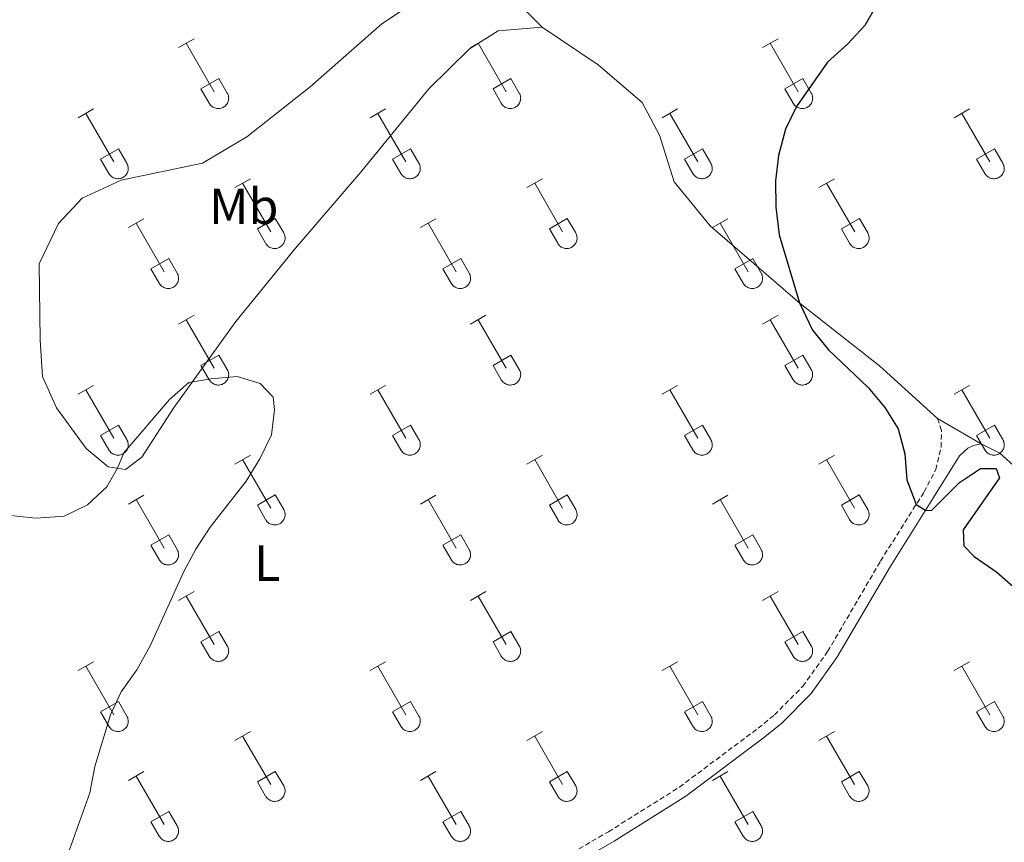
# Model space of a CAD drawing. Units: metres. Extents: x 621719 to 626225, y 4643496 to 4646543.
# Drawn here: x 624879 to 625074, y 4644763 to 4644925 of the extents above; entities that cross this region are included whole.
import ezdxf
from ezdxf.enums import TextEntityAlignment as Align

# ---------------------------------------------------------------- set-up
doc = ezdxf.new("R2010")
doc.units = ezdxf.units.M
doc.header["$MEASUREMENT"] = 0
doc.linetypes.add('TRAZOSX2', pattern=[1.5, 1, -0.5])
for name, color, linetype, lineweight in [('Level 21', 19, 'Continuous', 0), ('Level 36', 19, 'Continuous', 40), ('Level 37', 92, 'Continuous', 0), ('Level 4', 36, 'Continuous', 30), ('Level 5', 36, 'Continuous', 0)]:
    doc.layers.add(name, color=color, linetype=linetype, lineweight=lineweight)
doc.styles.add('Arial', font='ARIAL.TTF', dxfattribs={"height": 0.2})

msp = doc.modelspace()

# ---------------------------------------------------------------- linework, layer by layer
at = {"layer": 'Level 21', "color": 19, "linetype": 'TRAZOSX2', "lineweight": 0}
msp.add_polyline3d([(624923.74, 4644691.09, 280.51), (624931.82, 4644699.81, 280.22), (624941.31, 4644710.74, 279.85), (624950.63, 4644722.49, 279.66), (624963.27, 4644739.58, 279.14), (624970.27, 4644747.75, 278.98), (624973.57, 4644750.94, 278.88), (624977.46, 4644754.08, 278.59), (624980.46, 4644756.06, 278.36), (624995.39, 4644764.71, 277.74), (625009.42, 4644773.52, 277.43), (625024.94, 4644785.14, 276.8), (625028.14, 4644787.76, 276.65), (625033.76, 4644793.42, 276.46), (625038.65, 4644800.26, 276.35), (625049.1, 4644818.13, 275.66), (625057.68, 4644831.76, 274.86), (625060, 4644836.17, 274.82), (625061.05, 4644840.62, 274.86), (625061.12, 4644843.9, 274.71), (625060.34, 4644846.27, 274.68)], dxfattribs=at)
at = {"layer": 'Level 21', "color": 19, "linetype": 'Continuous', "lineweight": 0}
msp.add_polyline3d([(624981.6, 4644754.2, 278.36), (624996.52, 4644762.84, 277.74), (625010.65, 4644771.72, 277.43), (625026.28, 4644783.42, 276.8), (625029.61, 4644786.15, 276.65), (625035.43, 4644792.01, 276.46), (625040.48, 4644799.08, 276.35), (625050.97, 4644817, 275.66), (625059.56, 4644830.67, 274.86), (625064.7, 4644838.89, 274.71), (625066.35, 4644840.4, 274.64), (625067.46, 4644840.94, 274.6), (625068.94, 4644841.26, 274.45)], dxfattribs=at)
at = {"layer": 'Level 36', "color": 32, "linetype": 'Continuous', "lineweight": 0}
for points in [[(624910.56, 4644919.44), (624913.61, 4644921.19)], [(624968.19, 4644919.44), (624971.23, 4644921.19)], [(625025.81, 4644919.44), (625028.86, 4644921.19)], [(624912.09, 4644920.31), (624917.61, 4644910.74)], [(624969.71, 4644920.31), (624975.24, 4644910.74)], [(625027.34, 4644920.31), (625032.86, 4644910.74)], [(624914.99, 4644911.3), (624918.53, 4644913.34)], [(624918.53, 4644913.34), (624920.18, 4644910.49)], [(624972.62, 4644911.3), (624976.16, 4644913.34)], [(624976.16, 4644913.34), (624977.81, 4644910.49)], [(625030.24, 4644911.3), (625033.78, 4644913.34)], [(625033.78, 4644913.34), (625035.43, 4644910.49)], [(624914.99, 4644911.3), (624916.63, 4644908.47)], [(624972.62, 4644911.3), (624974.25, 4644908.47)], [(625030.24, 4644911.3), (625031.88, 4644908.47)], [(624916.63, 4644908.46), (624916.74, 4644908.29), (624916.87, 4644908.12), (624917.01, 4644907.97), (624917.17, 4644907.84), (624917.34, 4644907.72), (624917.52, 4644907.62), (624917.72, 4644907.54), (624917.92, 4644907.48), (624918.12, 4644907.44), (624918.33, 4644907.42), (624918.53, 4644907.42), (624918.74, 4644907.44), (624918.94, 4644907.49), (624919.14, 4644907.55), (624919.33, 4644907.63), (624919.51, 4644907.74), (624919.68, 4644907.86), (624919.84, 4644907.99), (624919.98, 4644908.15), (624920.11, 4644908.31), (624920.21, 4644908.49), (624920.3, 4644908.68), (624920.37, 4644908.87), (624920.42, 4644909.08), (624920.45, 4644909.28), (624920.46, 4644909.49), (624920.44, 4644909.7), (624920.41, 4644909.9), (624920.36, 4644910.1), (624920.28, 4644910.3), (624920.18, 4644910.48)], [(624974.26, 4644908.46), (624974.36, 4644908.29), (624974.49, 4644908.12), (624974.64, 4644907.97), (624974.8, 4644907.84), (624974.97, 4644907.72), (624975.15, 4644907.62), (624975.34, 4644907.54), (624975.54, 4644907.48), (624975.74, 4644907.44), (624975.95, 4644907.42), (624976.16, 4644907.42), (624976.36, 4644907.44), (624976.57, 4644907.49), (624976.77, 4644907.55), (624976.96, 4644907.63), (624977.14, 4644907.74), (624977.31, 4644907.86), (624977.46, 4644907.99), (624977.6, 4644908.15), (624977.73, 4644908.31), (624977.84, 4644908.49), (624977.93, 4644908.68), (624978, 4644908.87), (624978.05, 4644909.08), (624978.07, 4644909.28), (624978.08, 4644909.49), (624978.07, 4644909.7), (624978.03, 4644909.9), (624977.98, 4644910.1), (624977.9, 4644910.3), (624977.81, 4644910.48)], [(625031.88, 4644908.46), (625031.99, 4644908.29), (625032.12, 4644908.12), (625032.26, 4644907.97), (625032.42, 4644907.84), (625032.59, 4644907.72), (625032.77, 4644907.62), (625032.96, 4644907.54), (625033.16, 4644907.48), (625033.37, 4644907.44), (625033.57, 4644907.42), (625033.78, 4644907.42), (625033.99, 4644907.44), (625034.19, 4644907.49), (625034.39, 4644907.55), (625034.58, 4644907.63), (625034.76, 4644907.74), (625034.93, 4644907.86), (625035.09, 4644907.99), (625035.23, 4644908.15), (625035.35, 4644908.31), (625035.46, 4644908.49), (625035.55, 4644908.68), (625035.62, 4644908.87), (625035.67, 4644909.08), (625035.7, 4644909.28), (625035.71, 4644909.49), (625035.69, 4644909.7), (625035.66, 4644909.9), (625035.6, 4644910.1), (625035.53, 4644910.3), (625035.43, 4644910.48)], [(624890.74, 4644905.59), (624893.78, 4644907.35)], [(624948.36, 4644905.59), (624951.4, 4644907.35)], [(625005.99, 4644905.59), (625009.03, 4644907.35)], [(625063.61, 4644905.59), (625066.65, 4644907.35)], [(624892.26, 4644906.47), (624897.78, 4644896.9)], [(624949.88, 4644906.47), (624955.41, 4644896.9)], [(625007.51, 4644906.47), (625013.03, 4644896.9)], [(625065.13, 4644906.47), (625070.66, 4644896.9)], [(624895.17, 4644897.45), (624898.7, 4644899.49)], [(624898.7, 4644899.49), (624900.36, 4644896.64)], [(624952.79, 4644897.45), (624956.33, 4644899.49)], [(624956.33, 4644899.49), (624957.98, 4644896.64)], [(625010.42, 4644897.45), (625013.95, 4644899.49)], [(625013.95, 4644899.49), (625015.6, 4644896.64)], [(625068.04, 4644897.45), (625071.58, 4644899.49)], [(625071.58, 4644899.49), (625073.23, 4644896.64)], [(624895.17, 4644897.45), (624896.8, 4644894.62)], [(624896.8, 4644894.62), (624896.91, 4644894.44), (624897.04, 4644894.28), (624897.19, 4644894.13), (624897.34, 4644894), (624897.52, 4644893.88), (624897.7, 4644893.78), (624897.89, 4644893.7), (624898.09, 4644893.64), (624898.29, 4644893.59), (624898.5, 4644893.58), (624898.71, 4644893.58), (624898.91, 4644893.6), (624899.12, 4644893.64), (624899.32, 4644893.71), (624899.5, 4644893.79), (624899.69, 4644893.89), (624899.86, 4644894.01), (624900.01, 4644894.15), (624900.15, 4644894.3), (624900.28, 4644894.47), (624900.39, 4644894.65), (624900.48, 4644894.83), (624900.54, 4644895.03), (624900.6, 4644895.23), (624900.62, 4644895.44), (624900.63, 4644895.65), (624900.62, 4644895.85), (624900.58, 4644896.06), (624900.53, 4644896.26), (624900.45, 4644896.45), (624900.36, 4644896.64)], [(624952.79, 4644897.45), (624954.42, 4644894.62)], [(624954.43, 4644894.62), (624954.54, 4644894.44), (624954.67, 4644894.28), (624954.81, 4644894.13), (624954.97, 4644894), (624955.14, 4644893.88), (624955.32, 4644893.78), (624955.51, 4644893.7), (624955.71, 4644893.64), (624955.92, 4644893.59), (624956.12, 4644893.58), (624956.33, 4644893.58), (624956.54, 4644893.6), (624956.74, 4644893.64), (624956.94, 4644893.71), (624957.13, 4644893.79), (624957.31, 4644893.89), (624957.48, 4644894.01), (624957.64, 4644894.15), (624957.78, 4644894.3), (624957.9, 4644894.47), (624958.01, 4644894.65), (624958.1, 4644894.83), (624958.17, 4644895.03), (624958.22, 4644895.23), (624958.25, 4644895.44), (624958.26, 4644895.65), (624958.24, 4644895.85), (624958.21, 4644896.06), (624958.15, 4644896.26), (624958.08, 4644896.45), (624957.98, 4644896.64)], [(625010.42, 4644897.45), (625012.05, 4644894.62)], [(625012.05, 4644894.62), (625012.16, 4644894.44), (625012.29, 4644894.28), (625012.43, 4644894.13), (625012.59, 4644894), (625012.76, 4644893.88), (625012.94, 4644893.78), (625013.14, 4644893.7), (625013.34, 4644893.64), (625013.54, 4644893.59), (625013.75, 4644893.58), (625013.95, 4644893.58), (625014.16, 4644893.6), (625014.36, 4644893.64), (625014.56, 4644893.71), (625014.75, 4644893.79), (625014.93, 4644893.89), (625015.1, 4644894.01), (625015.26, 4644894.15), (625015.4, 4644894.3), (625015.53, 4644894.47), (625015.63, 4644894.65), (625015.72, 4644894.83), (625015.79, 4644895.03), (625015.84, 4644895.23), (625015.87, 4644895.44), (625015.88, 4644895.65), (625015.86, 4644895.85), (625015.83, 4644896.06), (625015.78, 4644896.26), (625015.7, 4644896.45), (625015.6, 4644896.64)], [(625068.04, 4644897.45), (625069.67, 4644894.62)], [(625069.68, 4644894.62), (625069.78, 4644894.44), (625069.91, 4644894.28), (625070.06, 4644894.13), (625070.22, 4644894), (625070.39, 4644893.88), (625070.57, 4644893.78), (625070.76, 4644893.7), (625070.96, 4644893.64), (625071.16, 4644893.59), (625071.37, 4644893.58), (625071.58, 4644893.58), (625071.78, 4644893.6), (625071.99, 4644893.64), (625072.19, 4644893.71), (625072.38, 4644893.79), (625072.56, 4644893.89), (625072.73, 4644894.01), (625072.88, 4644894.15), (625073.02, 4644894.3), (625073.15, 4644894.47), (625073.26, 4644894.65), (625073.35, 4644894.83), (625073.42, 4644895.03), (625073.47, 4644895.23), (625073.49, 4644895.44), (625073.5, 4644895.65), (625073.49, 4644895.85), (625073.45, 4644896.06), (625073.4, 4644896.26), (625073.32, 4644896.45), (625073.23, 4644896.64)], [(624921.69, 4644891.82), (624924.73, 4644893.57)], [(624979.31, 4644891.82), (624982.36, 4644893.57)], [(625036.94, 4644891.82), (625039.98, 4644893.57)], [(624923.21, 4644892.69), (624928.74, 4644883.12)], [(624980.84, 4644892.69), (624986.36, 4644883.12)], [(625038.46, 4644892.69), (625043.99, 4644883.12)], [(624900.67, 4644883.92), (624903.71, 4644885.68)], [(624902.19, 4644884.8), (624907.72, 4644875.22)], [(624926.12, 4644883.68), (624929.66, 4644885.72)], [(624929.66, 4644885.72), (624931.31, 4644882.87)], [(624958.29, 4644883.92), (624961.33, 4644885.68)], [(624959.81, 4644884.8), (624965.34, 4644875.22)], [(624983.74, 4644883.68), (624987.28, 4644885.72)], [(624987.28, 4644885.72), (624988.93, 4644882.87)], [(625015.92, 4644883.92), (625018.96, 4644885.68)], [(625017.44, 4644884.8), (625022.96, 4644875.22)], [(625041.37, 4644883.68), (625044.91, 4644885.72)], [(625044.91, 4644885.72), (625046.56, 4644882.87)], [(624926.12, 4644883.68), (624927.75, 4644880.85)], [(624927.76, 4644880.85), (624927.87, 4644880.67), (624927.99, 4644880.51), (624928.14, 4644880.36), (624928.3, 4644880.22), (624928.47, 4644880.1), (624928.65, 4644880), (624928.84, 4644879.92), (624929.04, 4644879.86), (624929.24, 4644879.82), (624929.45, 4644879.8), (624929.66, 4644879.8), (624929.87, 4644879.83), (624930.07, 4644879.87), (624930.27, 4644879.93), (624930.46, 4644880.02), (624930.64, 4644880.12), (624930.81, 4644880.24), (624930.96, 4644880.38), (624931.11, 4644880.53), (624931.23, 4644880.7), (624931.34, 4644880.87), (624931.43, 4644881.06), (624931.5, 4644881.26), (624931.55, 4644881.46), (624931.58, 4644881.67), (624931.58, 4644881.87), (624931.57, 4644882.08), (624931.54, 4644882.29), (624931.48, 4644882.49), (624931.4, 4644882.68), (624931.31, 4644882.86)], [(624983.74, 4644883.68), (624985.38, 4644880.85)], [(624985.38, 4644880.85), (624985.49, 4644880.67), (624985.62, 4644880.51), (624985.76, 4644880.36), (624985.92, 4644880.22), (624986.09, 4644880.1), (624986.27, 4644880), (624986.46, 4644879.92), (624986.66, 4644879.86), (624986.87, 4644879.82), (624987.08, 4644879.8), (624987.28, 4644879.8), (624987.49, 4644879.83), (624987.69, 4644879.87), (624987.89, 4644879.93), (624988.08, 4644880.02), (624988.26, 4644880.12), (624988.43, 4644880.24), (624988.59, 4644880.38), (624988.73, 4644880.53), (624988.86, 4644880.7), (624988.96, 4644880.87), (624989.05, 4644881.06), (624989.12, 4644881.26), (624989.17, 4644881.46), (624989.2, 4644881.67), (624989.21, 4644881.87), (624989.19, 4644882.08), (624989.16, 4644882.29), (624989.1, 4644882.49), (624989.03, 4644882.68), (624988.93, 4644882.86)], [(625041.37, 4644883.68), (625043, 4644880.85)], [(625043, 4644880.85), (625043.11, 4644880.67), (625043.24, 4644880.51), (625043.38, 4644880.36), (625043.54, 4644880.22), (625043.72, 4644880.1), (625043.9, 4644880), (625044.09, 4644879.92), (625044.29, 4644879.86), (625044.49, 4644879.82), (625044.7, 4644879.8), (625044.91, 4644879.8), (625045.11, 4644879.83), (625045.32, 4644879.87), (625045.51, 4644879.93), (625045.7, 4644880.02), (625045.88, 4644880.12), (625046.06, 4644880.24), (625046.21, 4644880.38), (625046.35, 4644880.53), (625046.48, 4644880.7), (625046.59, 4644880.87), (625046.68, 4644881.06), (625046.74, 4644881.26), (625046.79, 4644881.46), (625046.82, 4644881.67), (625046.83, 4644881.87), (625046.82, 4644882.08), (625046.78, 4644882.29), (625046.73, 4644882.49), (625046.65, 4644882.68), (625046.56, 4644882.87)], [(624905.1, 4644875.78), (624908.64, 4644877.82)], [(624908.64, 4644877.82), (624910.28, 4644874.97)], [(624962.72, 4644875.78), (624966.26, 4644877.82)], [(624966.26, 4644877.82), (624967.91, 4644874.97)], [(625020.35, 4644875.78), (625023.89, 4644877.82)], [(625023.89, 4644877.82), (625025.53, 4644874.97)], [(624905.1, 4644875.78), (624906.73, 4644872.95)], [(624906.74, 4644872.95), (624906.84, 4644872.78), (624906.97, 4644872.61), (624907.12, 4644872.46), (624907.28, 4644872.33), (624907.45, 4644872.21), (624907.63, 4644872.11), (624907.82, 4644872.03), (624908.02, 4644871.97), (624908.22, 4644871.92), (624908.43, 4644871.9), (624908.64, 4644871.91), (624908.84, 4644871.93), (624909.05, 4644871.97), (624909.25, 4644872.04), (624909.44, 4644872.12), (624909.62, 4644872.22), (624909.79, 4644872.34), (624909.94, 4644872.48), (624910.08, 4644872.63), (624910.21, 4644872.8), (624910.32, 4644872.98), (624910.41, 4644873.16), (624910.48, 4644873.36), (624910.53, 4644873.56), (624910.56, 4644873.77), (624910.56, 4644873.98), (624910.55, 4644874.18), (624910.51, 4644874.39), (624910.46, 4644874.59), (624910.38, 4644874.78), (624910.29, 4644874.97)], [(624962.72, 4644875.78), (624964.35, 4644872.95)], [(624964.36, 4644872.95), (624964.47, 4644872.78), (624964.6, 4644872.61), (624964.74, 4644872.46), (624964.9, 4644872.33), (624965.07, 4644872.21), (624965.25, 4644872.11), (624965.44, 4644872.03), (624965.64, 4644871.97), (624965.85, 4644871.92), (624966.05, 4644871.91), (624966.26, 4644871.91), (624966.47, 4644871.93), (624966.67, 4644871.97), (624966.87, 4644872.04), (624967.06, 4644872.12), (624967.24, 4644872.22), (624967.41, 4644872.34), (624967.57, 4644872.48), (624967.71, 4644872.63), (624967.83, 4644872.8), (624967.94, 4644872.98), (624968.03, 4644873.16), (624968.1, 4644873.36), (624968.15, 4644873.56), (624968.18, 4644873.77), (624968.19, 4644873.98), (624968.17, 4644874.18), (624968.14, 4644874.39), (624968.08, 4644874.59), (624968.01, 4644874.78), (624967.91, 4644874.97)], [(625020.35, 4644875.78), (625021.98, 4644872.95)], [(625021.98, 4644872.95), (625022.09, 4644872.78), (625022.22, 4644872.61), (625022.36, 4644872.46), (625022.52, 4644872.33), (625022.69, 4644872.21), (625022.88, 4644872.11), (625023.07, 4644872.03), (625023.27, 4644871.97), (625023.47, 4644871.92), (625023.68, 4644871.91), (625023.88, 4644871.91), (625024.09, 4644871.93), (625024.3, 4644871.97), (625024.49, 4644872.04), (625024.68, 4644872.12), (625024.86, 4644872.22), (625025.03, 4644872.34), (625025.19, 4644872.48), (625025.33, 4644872.63), (625025.46, 4644872.8), (625025.56, 4644872.98), (625025.65, 4644873.16), (625025.72, 4644873.36), (625025.77, 4644873.56), (625025.8, 4644873.77), (625025.81, 4644873.98), (625025.8, 4644874.18), (625025.76, 4644874.39), (625025.71, 4644874.59), (625025.63, 4644874.78), (625025.54, 4644874.97)], [(624910.56, 4644864.89), (624913.61, 4644866.64)], [(624968.19, 4644864.89), (624971.23, 4644866.64)], [(625025.81, 4644864.89), (625028.86, 4644866.64)], [(624912.09, 4644865.76), (624917.61, 4644856.19)], [(624969.71, 4644865.76), (624975.24, 4644856.19)], [(625027.34, 4644865.76), (625032.86, 4644856.19)], [(624914.99, 4644856.75), (624918.53, 4644858.79)], [(624918.53, 4644858.79), (624920.18, 4644855.94)], [(624972.62, 4644856.75), (624976.16, 4644858.79)], [(624976.16, 4644858.79), (624977.81, 4644855.94)], [(625030.24, 4644856.75), (625033.78, 4644858.79)], [(625033.78, 4644858.79), (625035.43, 4644855.94)], [(624914.99, 4644856.75), (624916.63, 4644853.92)], [(624972.62, 4644856.75), (624974.25, 4644853.92)], [(625030.24, 4644856.75), (625031.88, 4644853.92)], [(624916.63, 4644853.92), (624916.74, 4644853.74), (624916.87, 4644853.58), (624917.01, 4644853.43), (624917.17, 4644853.29), (624917.34, 4644853.17), (624917.52, 4644853.07), (624917.72, 4644852.99), (624917.92, 4644852.93), (624918.12, 4644852.89), (624918.33, 4644852.87), (624918.53, 4644852.87), (624918.74, 4644852.9), (624918.94, 4644852.94), (624919.14, 4644853), (624919.33, 4644853.09), (624919.51, 4644853.19), (624919.68, 4644853.31), (624919.84, 4644853.45), (624919.98, 4644853.6), (624920.11, 4644853.76), (624920.21, 4644853.94), (624920.3, 4644854.13), (624920.37, 4644854.33), (624920.42, 4644854.53), (624920.45, 4644854.74), (624920.46, 4644854.94), (624920.44, 4644855.15), (624920.41, 4644855.36), (624920.36, 4644855.56), (624920.28, 4644855.75), (624920.18, 4644855.93)], [(624974.26, 4644853.92), (624974.36, 4644853.74), (624974.49, 4644853.58), (624974.64, 4644853.43), (624974.8, 4644853.29), (624974.97, 4644853.17), (624975.15, 4644853.07), (624975.34, 4644852.99), (624975.54, 4644852.93), (624975.74, 4644852.89), (624975.95, 4644852.87), (624976.16, 4644852.87), (624976.36, 4644852.9), (624976.57, 4644852.94), (624976.76, 4644853), (624976.96, 4644853.09), (624977.14, 4644853.19), (624977.31, 4644853.31), (624977.46, 4644853.45), (624977.6, 4644853.6), (624977.73, 4644853.76), (624977.84, 4644853.94), (624977.93, 4644854.13), (624978, 4644854.33), (624978.05, 4644854.53), (624978.07, 4644854.74), (624978.08, 4644854.94), (624978.07, 4644855.15), (624978.03, 4644855.36), (624977.98, 4644855.56), (624977.9, 4644855.75), (624977.81, 4644855.93)], [(625031.88, 4644853.92), (625031.99, 4644853.74), (625032.12, 4644853.58), (625032.26, 4644853.43), (625032.42, 4644853.29), (625032.59, 4644853.17), (625032.77, 4644853.07), (625032.96, 4644852.99), (625033.16, 4644852.93), (625033.37, 4644852.89), (625033.57, 4644852.87), (625033.78, 4644852.87), (625033.99, 4644852.9), (625034.19, 4644852.94), (625034.39, 4644853), (625034.58, 4644853.09), (625034.76, 4644853.19), (625034.93, 4644853.31), (625035.09, 4644853.45), (625035.23, 4644853.6), (625035.35, 4644853.76), (625035.46, 4644853.94), (625035.55, 4644854.13), (625035.62, 4644854.33), (625035.67, 4644854.53), (625035.7, 4644854.74), (625035.7, 4644854.94), (625035.69, 4644855.15), (625035.66, 4644855.36), (625035.6, 4644855.56), (625035.53, 4644855.75), (625035.43, 4644855.93)], [(624890.74, 4644851.04), (624893.78, 4644852.8)], [(624948.36, 4644851.04), (624951.4, 4644852.8)], [(625005.99, 4644851.04), (625009.03, 4644852.8)], [(625063.61, 4644851.04), (625066.65, 4644852.8)], [(624892.26, 4644851.92), (624897.78, 4644842.35)], [(624949.88, 4644851.92), (624955.41, 4644842.35)], [(625007.51, 4644851.92), (625013.03, 4644842.35)], [(625065.13, 4644851.92), (625070.66, 4644842.35)], [(624895.17, 4644842.9), (624898.7, 4644844.94)], [(624898.7, 4644844.94), (624900.36, 4644842.09)], [(624952.79, 4644842.9), (624956.33, 4644844.94)], [(624956.33, 4644844.94), (624957.98, 4644842.09)], [(625010.42, 4644842.9), (625013.95, 4644844.94)], [(625013.95, 4644844.94), (625015.6, 4644842.09)], [(625068.04, 4644842.9), (625071.58, 4644844.94)], [(625071.58, 4644844.94), (625073.23, 4644842.09)], [(624895.17, 4644842.9), (624896.8, 4644840.07)], [(624896.8, 4644840.07), (624896.91, 4644839.9), (624897.04, 4644839.73), (624897.19, 4644839.58), (624897.34, 4644839.45), (624897.52, 4644839.33), (624897.7, 4644839.23), (624897.89, 4644839.15), (624898.09, 4644839.09), (624898.29, 4644839.05), (624898.5, 4644839.03), (624898.71, 4644839.03), (624898.91, 4644839.05), (624899.12, 4644839.1), (624899.32, 4644839.16), (624899.5, 4644839.24), (624899.69, 4644839.34), (624899.86, 4644839.47), (624900.01, 4644839.6), (624900.15, 4644839.76), (624900.28, 4644839.92), (624900.39, 4644840.1), (624900.48, 4644840.29), (624900.54, 4644840.48), (624900.6, 4644840.68), (624900.62, 4644840.89), (624900.63, 4644841.1), (624900.62, 4644841.31), (624900.58, 4644841.51), (624900.53, 4644841.71), (624900.45, 4644841.9), (624900.36, 4644842.09)], [(624952.79, 4644842.9), (624954.42, 4644840.07)], [(624954.43, 4644840.07), (624954.54, 4644839.9), (624954.67, 4644839.73), (624954.81, 4644839.58), (624954.97, 4644839.45), (624955.14, 4644839.33), (624955.32, 4644839.23), (624955.51, 4644839.15), (624955.71, 4644839.09), (624955.92, 4644839.05), (624956.12, 4644839.03), (624956.33, 4644839.03), (624956.54, 4644839.05), (624956.74, 4644839.1), (624956.94, 4644839.16), (624957.13, 4644839.24), (624957.31, 4644839.35), (624957.48, 4644839.47), (624957.64, 4644839.6), (624957.78, 4644839.76), (624957.9, 4644839.92), (624958.01, 4644840.1), (624958.1, 4644840.29), (624958.17, 4644840.48), (624958.22, 4644840.68), (624958.25, 4644840.89), (624958.26, 4644841.1), (624958.24, 4644841.31), (624958.21, 4644841.51), (624958.15, 4644841.71), (624958.08, 4644841.9), (624957.98, 4644842.09)], [(625010.42, 4644842.9), (625012.05, 4644840.07)], [(625012.05, 4644840.07), (625012.16, 4644839.9), (625012.29, 4644839.73), (625012.43, 4644839.58), (625012.59, 4644839.45), (625012.76, 4644839.33), (625012.94, 4644839.23), (625013.14, 4644839.15), (625013.34, 4644839.09), (625013.54, 4644839.05), (625013.75, 4644839.03), (625013.95, 4644839.03), (625014.16, 4644839.05), (625014.36, 4644839.1), (625014.56, 4644839.16), (625014.75, 4644839.24), (625014.93, 4644839.35), (625015.1, 4644839.47), (625015.26, 4644839.6), (625015.4, 4644839.76), (625015.53, 4644839.92), (625015.63, 4644840.1), (625015.72, 4644840.29), (625015.79, 4644840.48), (625015.84, 4644840.68), (625015.87, 4644840.89), (625015.88, 4644841.1), (625015.86, 4644841.31), (625015.83, 4644841.51), (625015.78, 4644841.71), (625015.7, 4644841.9), (625015.6, 4644842.09)], [(625068.04, 4644842.9), (625069.67, 4644840.07)], [(625069.68, 4644840.07), (625069.78, 4644839.9), (625069.91, 4644839.73), (625070.06, 4644839.58), (625070.22, 4644839.45), (625070.39, 4644839.33), (625070.57, 4644839.23), (625070.76, 4644839.15), (625070.96, 4644839.09), (625071.16, 4644839.05), (625071.37, 4644839.03), (625071.58, 4644839.03), (625071.78, 4644839.05), (625071.99, 4644839.1), (625072.19, 4644839.16), (625072.38, 4644839.24), (625072.56, 4644839.35), (625072.73, 4644839.47), (625072.88, 4644839.6), (625073.02, 4644839.76), (625073.15, 4644839.92), (625073.26, 4644840.1), (625073.35, 4644840.29), (625073.42, 4644840.48), (625073.47, 4644840.68), (625073.49, 4644840.89), (625073.5, 4644841.1), (625073.49, 4644841.31), (625073.45, 4644841.51), (625073.4, 4644841.71), (625073.32, 4644841.9), (625073.23, 4644842.09)], [(624921.69, 4644837.27), (624924.73, 4644839.03)], [(624923.21, 4644838.15), (624928.74, 4644828.58)], [(624979.31, 4644837.27), (624982.36, 4644839.03)], [(624980.84, 4644838.15), (624986.36, 4644828.58)], [(625036.94, 4644837.27), (625039.98, 4644839.03)], [(625038.46, 4644838.15), (625043.98, 4644828.58)], [(624900.67, 4644829.37), (624903.71, 4644831.13)], [(624902.19, 4644830.25), (624907.72, 4644820.68)], [(624926.12, 4644829.13), (624929.66, 4644831.17)], [(624929.66, 4644831.17), (624931.31, 4644828.32)], [(624958.29, 4644829.37), (624961.33, 4644831.13)], [(624959.81, 4644830.25), (624965.34, 4644820.68)], [(624983.74, 4644829.13), (624987.28, 4644831.17)], [(624987.28, 4644831.17), (624988.93, 4644828.32)], [(625015.92, 4644829.37), (625018.96, 4644831.13)], [(625017.44, 4644830.25), (625022.96, 4644820.68)], [(625041.36, 4644829.13), (625044.9, 4644831.17)], [(625044.9, 4644831.17), (625046.56, 4644828.32)], [(624926.12, 4644829.13), (624927.75, 4644826.3)], [(624927.76, 4644826.3), (624927.87, 4644826.12), (624927.99, 4644825.96), (624928.14, 4644825.81), (624928.3, 4644825.68), (624928.47, 4644825.56), (624928.65, 4644825.46), (624928.84, 4644825.38), (624929.04, 4644825.32), (624929.24, 4644825.28), (624929.45, 4644825.26), (624929.66, 4644825.26), (624929.87, 4644825.28), (624930.07, 4644825.32), (624930.27, 4644825.39), (624930.46, 4644825.47), (624930.64, 4644825.57), (624930.81, 4644825.69), (624930.96, 4644825.83), (624931.1, 4644825.98), (624931.23, 4644826.15), (624931.34, 4644826.33), (624931.43, 4644826.52), (624931.5, 4644826.71), (624931.55, 4644826.91), (624931.58, 4644827.12), (624931.58, 4644827.33), (624931.57, 4644827.53), (624931.54, 4644827.74), (624931.48, 4644827.94), (624931.4, 4644828.13), (624931.31, 4644828.32)], [(624983.74, 4644829.13), (624985.38, 4644826.3)], [(624985.38, 4644826.3), (624985.49, 4644826.12), (624985.62, 4644825.96), (624985.76, 4644825.81), (624985.92, 4644825.68), (624986.09, 4644825.56), (624986.27, 4644825.46), (624986.46, 4644825.38), (624986.66, 4644825.32), (624986.87, 4644825.28), (624987.08, 4644825.26), (624987.28, 4644825.26), (624987.49, 4644825.28), (624987.69, 4644825.32), (624987.89, 4644825.39), (624988.08, 4644825.47), (624988.26, 4644825.57), (624988.43, 4644825.69), (624988.59, 4644825.83), (624988.73, 4644825.98), (624988.85, 4644826.15), (624988.96, 4644826.33), (624989.05, 4644826.52), (624989.12, 4644826.71), (624989.17, 4644826.91), (624989.2, 4644827.12), (624989.21, 4644827.33), (624989.19, 4644827.53), (624989.16, 4644827.74), (624989.1, 4644827.94), (624989.03, 4644828.13), (624988.93, 4644828.32)], [(625041.36, 4644829.13), (625043, 4644826.3)], [(625043, 4644826.3), (625043.11, 4644826.12), (625043.24, 4644825.96), (625043.38, 4644825.81), (625043.54, 4644825.68), (625043.72, 4644825.56), (625043.9, 4644825.46), (625044.09, 4644825.38), (625044.29, 4644825.32), (625044.49, 4644825.28), (625044.7, 4644825.26), (625044.91, 4644825.26), (625045.11, 4644825.28), (625045.32, 4644825.32), (625045.51, 4644825.39), (625045.7, 4644825.47), (625045.88, 4644825.57), (625046.06, 4644825.69), (625046.21, 4644825.83), (625046.35, 4644825.98), (625046.48, 4644826.15), (625046.59, 4644826.33), (625046.68, 4644826.52), (625046.74, 4644826.71), (625046.79, 4644826.91), (625046.82, 4644827.12), (625046.83, 4644827.33), (625046.82, 4644827.53), (625046.78, 4644827.74), (625046.73, 4644827.94), (625046.65, 4644828.13), (625046.56, 4644828.32)], [(624905.1, 4644821.24), (624908.64, 4644823.28)], [(624908.64, 4644823.28), (624910.28, 4644820.42)], [(624962.72, 4644821.24), (624966.26, 4644823.28)], [(624966.26, 4644823.28), (624967.91, 4644820.42)], [(625020.35, 4644821.24), (625023.89, 4644823.28)], [(625023.89, 4644823.28), (625025.53, 4644820.42)], [(624905.1, 4644821.24), (624906.73, 4644818.41)], [(624906.74, 4644818.4), (624906.84, 4644818.23), (624906.97, 4644818.06), (624907.12, 4644817.91), (624907.28, 4644817.78), (624907.45, 4644817.66), (624907.63, 4644817.56), (624907.82, 4644817.48), (624908.02, 4644817.42), (624908.22, 4644817.38), (624908.43, 4644817.36), (624908.64, 4644817.36), (624908.84, 4644817.38), (624909.05, 4644817.43), (624909.25, 4644817.49), (624909.44, 4644817.57), (624909.62, 4644817.68), (624909.79, 4644817.8), (624909.94, 4644817.93), (624910.08, 4644818.09), (624910.21, 4644818.25), (624910.32, 4644818.43), (624910.41, 4644818.62), (624910.48, 4644818.81), (624910.53, 4644819.02), (624910.55, 4644819.22), (624910.56, 4644819.43), (624910.55, 4644819.64), (624910.51, 4644819.84), (624910.46, 4644820.04), (624910.38, 4644820.24), (624910.29, 4644820.42)], [(624962.72, 4644821.24), (624964.35, 4644818.41)], [(624964.36, 4644818.4), (624964.47, 4644818.23), (624964.6, 4644818.06), (624964.74, 4644817.91), (624964.9, 4644817.78), (624965.07, 4644817.66), (624965.25, 4644817.56), (624965.44, 4644817.48), (624965.64, 4644817.42), (624965.85, 4644817.38), (624966.05, 4644817.36), (624966.26, 4644817.36), (624966.47, 4644817.38), (624966.67, 4644817.43), (624966.87, 4644817.49), (624967.06, 4644817.57), (624967.24, 4644817.68), (624967.41, 4644817.8), (624967.57, 4644817.93), (624967.71, 4644818.09), (624967.83, 4644818.25), (624967.94, 4644818.43), (624968.03, 4644818.62), (624968.1, 4644818.81), (624968.15, 4644819.02), (624968.18, 4644819.22), (624968.19, 4644819.43), (624968.17, 4644819.64), (624968.14, 4644819.84), (624968.08, 4644820.04), (624968.01, 4644820.24), (624967.91, 4644820.42)], [(625020.35, 4644821.24), (625021.98, 4644818.41)], [(625021.98, 4644818.4), (625022.09, 4644818.23), (625022.22, 4644818.06), (625022.36, 4644817.91), (625022.52, 4644817.78), (625022.69, 4644817.66), (625022.88, 4644817.56), (625023.07, 4644817.48), (625023.27, 4644817.42), (625023.47, 4644817.38), (625023.68, 4644817.36), (625023.88, 4644817.36), (625024.09, 4644817.38), (625024.3, 4644817.43), (625024.49, 4644817.49), (625024.68, 4644817.57), (625024.86, 4644817.68), (625025.03, 4644817.8), (625025.19, 4644817.93), (625025.33, 4644818.09), (625025.46, 4644818.25), (625025.56, 4644818.43), (625025.65, 4644818.62), (625025.72, 4644818.81), (625025.77, 4644819.02), (625025.8, 4644819.22), (625025.81, 4644819.43), (625025.8, 4644819.64), (625025.76, 4644819.84), (625025.71, 4644820.04), (625025.63, 4644820.24), (625025.54, 4644820.42)], [(624910.56, 4644810.34), (624913.61, 4644812.1)], [(624968.19, 4644810.34), (624971.23, 4644812.1)], [(625025.81, 4644810.34), (625028.86, 4644812.1)], [(624912.09, 4644811.22), (624917.61, 4644801.65)], [(624969.71, 4644811.22), (624975.24, 4644801.65)], [(625027.34, 4644811.22), (625032.86, 4644801.65)], [(624914.99, 4644802.2), (624918.53, 4644804.24)], [(624918.53, 4644804.24), (624920.18, 4644801.39)], [(624972.62, 4644802.2), (624976.16, 4644804.24)], [(624976.16, 4644804.24), (624977.81, 4644801.39)], [(625030.24, 4644802.2), (625033.78, 4644804.24)], [(625033.78, 4644804.24), (625035.43, 4644801.39)], [(624914.99, 4644802.2), (624916.63, 4644799.37)], [(624916.63, 4644799.37), (624916.74, 4644799.19), (624916.87, 4644799.03), (624917.01, 4644798.88), (624917.17, 4644798.74), (624917.34, 4644798.63), (624917.52, 4644798.53), (624917.72, 4644798.45), (624917.92, 4644798.38), (624918.12, 4644798.34), (624918.33, 4644798.32), (624918.53, 4644798.33), (624918.74, 4644798.35), (624918.94, 4644798.39), (624919.14, 4644798.46), (624919.33, 4644798.54), (624919.51, 4644798.64), (624919.68, 4644798.76), (624919.84, 4644798.9), (624919.98, 4644799.05), (624920.11, 4644799.22), (624920.21, 4644799.4), (624920.3, 4644799.58), (624920.37, 4644799.78), (624920.42, 4644799.98), (624920.45, 4644800.19), (624920.46, 4644800.4), (624920.44, 4644800.6), (624920.41, 4644800.81), (624920.36, 4644801.01), (624920.28, 4644801.2), (624920.18, 4644801.39)], [(624972.62, 4644802.2), (624974.25, 4644799.37)], [(624974.25, 4644799.37), (624974.36, 4644799.19), (624974.49, 4644799.03), (624974.64, 4644798.88), (624974.8, 4644798.74), (624974.97, 4644798.63), (624975.15, 4644798.53), (624975.34, 4644798.45), (624975.54, 4644798.38), (624975.74, 4644798.34), (624975.95, 4644798.32), (624976.16, 4644798.33), (624976.36, 4644798.35), (624976.57, 4644798.39), (624976.76, 4644798.46), (624976.96, 4644798.54), (624977.14, 4644798.64), (624977.31, 4644798.76), (624977.46, 4644798.9), (624977.6, 4644799.05), (624977.73, 4644799.22), (624977.84, 4644799.4), (624977.93, 4644799.58), (624978, 4644799.78), (624978.04, 4644799.98), (624978.07, 4644800.19), (624978.08, 4644800.4), (624978.07, 4644800.6), (624978.03, 4644800.81), (624977.98, 4644801.01), (624977.9, 4644801.2), (624977.81, 4644801.39)], [(625030.24, 4644802.2), (625031.88, 4644799.37)], [(625031.88, 4644799.37), (625031.99, 4644799.19), (625032.12, 4644799.03), (625032.26, 4644798.88), (625032.42, 4644798.74), (625032.59, 4644798.63), (625032.77, 4644798.53), (625032.96, 4644798.45), (625033.16, 4644798.38), (625033.37, 4644798.34), (625033.57, 4644798.32), (625033.78, 4644798.33), (625033.99, 4644798.35), (625034.19, 4644798.39), (625034.39, 4644798.46), (625034.58, 4644798.54), (625034.76, 4644798.64), (625034.93, 4644798.76), (625035.09, 4644798.9), (625035.23, 4644799.05), (625035.35, 4644799.22), (625035.46, 4644799.4), (625035.55, 4644799.58), (625035.62, 4644799.78), (625035.67, 4644799.98), (625035.7, 4644800.19), (625035.7, 4644800.4), (625035.69, 4644800.6), (625035.66, 4644800.81), (625035.6, 4644801.01), (625035.53, 4644801.2), (625035.43, 4644801.39)], [(624890.74, 4644796.5), (624893.78, 4644798.25)], [(624892.26, 4644797.37), (624897.78, 4644787.8)], [(624948.36, 4644796.5), (624951.4, 4644798.25)], [(624949.88, 4644797.37), (624955.41, 4644787.8)], [(625005.99, 4644796.5), (625009.03, 4644798.25)], [(625007.51, 4644797.37), (625013.03, 4644787.8)], [(625063.61, 4644796.5), (625066.65, 4644798.25)], [(625065.13, 4644797.37), (625070.66, 4644787.8)], [(624895.17, 4644788.36), (624898.7, 4644790.4)], [(624898.7, 4644790.4), (624900.36, 4644787.55)], [(624952.79, 4644788.36), (624956.33, 4644790.4)], [(624956.33, 4644790.4), (624957.98, 4644787.55)], [(625010.42, 4644788.36), (625013.95, 4644790.4)], [(625013.95, 4644790.4), (625015.6, 4644787.55)], [(625068.04, 4644788.36), (625071.58, 4644790.4)], [(625071.58, 4644790.4), (625073.23, 4644787.55)], [(624895.17, 4644788.36), (624896.8, 4644785.53)], [(624896.8, 4644785.53), (624896.91, 4644785.35), (624897.04, 4644785.19), (624897.19, 4644785.04), (624897.34, 4644784.9), (624897.52, 4644784.78), (624897.7, 4644784.68), (624897.89, 4644784.6), (624898.09, 4644784.54), (624898.29, 4644784.5), (624898.5, 4644784.48), (624898.71, 4644784.48), (624898.91, 4644784.5), (624899.12, 4644784.55), (624899.31, 4644784.61), (624899.5, 4644784.7), (624899.69, 4644784.8), (624899.86, 4644784.92), (624900.01, 4644785.06), (624900.15, 4644785.21), (624900.28, 4644785.37), (624900.39, 4644785.55), (624900.48, 4644785.74), (624900.54, 4644785.94), (624900.6, 4644786.14), (624900.62, 4644786.34), (624900.63, 4644786.55), (624900.62, 4644786.76), (624900.58, 4644786.96), (624900.53, 4644787.16), (624900.45, 4644787.36), (624900.36, 4644787.54)], [(624952.79, 4644788.36), (624954.42, 4644785.53)], [(624954.43, 4644785.53), (624954.54, 4644785.35), (624954.66, 4644785.19), (624954.81, 4644785.04), (624954.97, 4644784.9), (624955.14, 4644784.78), (624955.32, 4644784.68), (624955.51, 4644784.6), (624955.71, 4644784.54), (624955.92, 4644784.5), (624956.12, 4644784.48), (624956.33, 4644784.48), (624956.54, 4644784.5), (624956.74, 4644784.55), (624956.94, 4644784.61), (624957.13, 4644784.7), (624957.31, 4644784.8), (624957.48, 4644784.92), (624957.64, 4644785.06), (624957.78, 4644785.21), (624957.9, 4644785.37), (624958.01, 4644785.55), (624958.1, 4644785.74), (624958.17, 4644785.94), (624958.22, 4644786.14), (624958.25, 4644786.34), (624958.25, 4644786.55), (624958.24, 4644786.76), (624958.21, 4644786.96), (624958.15, 4644787.16), (624958.08, 4644787.36), (624957.98, 4644787.54)], [(625010.42, 4644788.36), (625012.05, 4644785.53)], [(625012.05, 4644785.53), (625012.16, 4644785.35), (625012.29, 4644785.19), (625012.43, 4644785.04), (625012.59, 4644784.9), (625012.76, 4644784.78), (625012.94, 4644784.68), (625013.14, 4644784.6), (625013.34, 4644784.54), (625013.54, 4644784.5), (625013.75, 4644784.48), (625013.95, 4644784.48), (625014.16, 4644784.5), (625014.36, 4644784.55), (625014.56, 4644784.61), (625014.75, 4644784.7), (625014.93, 4644784.8), (625015.1, 4644784.92), (625015.26, 4644785.06), (625015.4, 4644785.21), (625015.53, 4644785.37), (625015.63, 4644785.55), (625015.72, 4644785.74), (625015.79, 4644785.94), (625015.84, 4644786.14), (625015.87, 4644786.34), (625015.88, 4644786.55), (625015.86, 4644786.76), (625015.83, 4644786.96), (625015.78, 4644787.16), (625015.7, 4644787.36), (625015.6, 4644787.54)], [(625068.04, 4644788.36), (625069.67, 4644785.53)], [(625069.68, 4644785.53), (625069.78, 4644785.35), (625069.91, 4644785.19), (625070.06, 4644785.04), (625070.22, 4644784.9), (625070.39, 4644784.78), (625070.57, 4644784.68), (625070.76, 4644784.6), (625070.96, 4644784.54), (625071.16, 4644784.5), (625071.37, 4644784.48), (625071.58, 4644784.48), (625071.78, 4644784.5), (625071.99, 4644784.55), (625072.18, 4644784.61), (625072.38, 4644784.7), (625072.56, 4644784.8), (625072.73, 4644784.92), (625072.88, 4644785.06), (625073.02, 4644785.21), (625073.15, 4644785.37), (625073.26, 4644785.55), (625073.35, 4644785.74), (625073.42, 4644785.94), (625073.47, 4644786.14), (625073.49, 4644786.34), (625073.5, 4644786.55), (625073.49, 4644786.76), (625073.45, 4644786.96), (625073.4, 4644787.16), (625073.32, 4644787.36), (625073.23, 4644787.54)], [(624921.69, 4644782.72), (624924.73, 4644784.48)], [(624923.21, 4644783.6), (624928.74, 4644774.03)], [(624979.31, 4644782.72), (624982.36, 4644784.48)], [(624980.84, 4644783.6), (624986.36, 4644774.03)], [(625036.94, 4644782.72), (625039.98, 4644784.48)], [(625038.46, 4644783.6), (625043.98, 4644774.03)], [(624900.67, 4644774.82), (624903.71, 4644776.58)], [(624902.19, 4644775.7), (624907.72, 4644766.13)], [(624926.12, 4644774.58), (624929.66, 4644776.62)], [(624929.66, 4644776.62), (624931.31, 4644773.77)], [(624958.29, 4644774.82), (624961.33, 4644776.58)], [(624959.81, 4644775.7), (624965.34, 4644766.13)], [(624983.74, 4644774.58), (624987.28, 4644776.62)], [(624987.28, 4644776.62), (624988.93, 4644773.77)], [(625015.92, 4644774.82), (625018.96, 4644776.58)], [(625017.44, 4644775.7), (625022.96, 4644766.13)], [(625041.36, 4644774.58), (625044.9, 4644776.62)], [(625044.9, 4644776.62), (625046.56, 4644773.77)], [(624926.12, 4644774.58), (624927.75, 4644771.75)], [(624927.76, 4644771.75), (624927.87, 4644771.58), (624927.99, 4644771.41), (624928.14, 4644771.26), (624928.3, 4644771.13), (624928.47, 4644771.01), (624928.65, 4644770.91), (624928.84, 4644770.83), (624929.04, 4644770.77), (624929.24, 4644770.73), (624929.45, 4644770.71), (624929.66, 4644770.71), (624929.87, 4644770.73), (624930.07, 4644770.78), (624930.27, 4644770.84), (624930.46, 4644770.92), (624930.64, 4644771.03), (624930.81, 4644771.15), (624930.96, 4644771.28), (624931.1, 4644771.44), (624931.23, 4644771.6), (624931.34, 4644771.78), (624931.43, 4644771.97), (624931.5, 4644772.16), (624931.55, 4644772.37), (624931.58, 4644772.57), (624931.58, 4644772.78), (624931.57, 4644772.99), (624931.54, 4644773.19), (624931.48, 4644773.39), (624931.4, 4644773.59), (624931.31, 4644773.77)], [(624983.74, 4644774.58), (624985.38, 4644771.75)], [(624985.38, 4644771.75), (624985.49, 4644771.58), (624985.62, 4644771.41), (624985.76, 4644771.26), (624985.92, 4644771.13), (624986.09, 4644771.01), (624986.27, 4644770.91), (624986.46, 4644770.83), (624986.66, 4644770.77), (624986.87, 4644770.73), (624987.08, 4644770.71), (624987.28, 4644770.71), (624987.49, 4644770.73), (624987.69, 4644770.78), (624987.89, 4644770.84), (624988.08, 4644770.92), (624988.26, 4644771.03), (624988.43, 4644771.15), (624988.59, 4644771.28), (624988.73, 4644771.44), (624988.85, 4644771.6), (624988.96, 4644771.78), (624989.05, 4644771.97), (624989.12, 4644772.16), (624989.17, 4644772.37), (624989.2, 4644772.57), (624989.21, 4644772.78), (624989.19, 4644772.99), (624989.16, 4644773.19), (624989.1, 4644773.39), (624989.03, 4644773.59), (624988.93, 4644773.77)], [(625041.36, 4644774.58), (625043, 4644771.75)], [(625043, 4644771.75), (625043.11, 4644771.58), (625043.24, 4644771.41), (625043.38, 4644771.26), (625043.54, 4644771.13), (625043.72, 4644771.01), (625043.9, 4644770.91), (625044.09, 4644770.83), (625044.29, 4644770.77), (625044.49, 4644770.73), (625044.7, 4644770.71), (625044.91, 4644770.71), (625045.11, 4644770.73), (625045.32, 4644770.78), (625045.51, 4644770.84), (625045.7, 4644770.92), (625045.88, 4644771.03), (625046.06, 4644771.15), (625046.21, 4644771.28), (625046.35, 4644771.44), (625046.48, 4644771.6), (625046.59, 4644771.78), (625046.68, 4644771.97), (625046.74, 4644772.16), (625046.79, 4644772.37), (625046.82, 4644772.57), (625046.83, 4644772.78), (625046.82, 4644772.99), (625046.78, 4644773.19), (625046.73, 4644773.39), (625046.65, 4644773.59), (625046.56, 4644773.77)], [(624905.1, 4644766.69), (624908.64, 4644768.73)], [(624908.64, 4644768.73), (624910.28, 4644765.87)], [(624962.72, 4644766.69), (624966.26, 4644768.73)], [(624966.26, 4644768.73), (624967.91, 4644765.87)], [(625020.35, 4644766.69), (625023.89, 4644768.73)], [(625023.89, 4644768.73), (625025.53, 4644765.87)], [(624905.1, 4644766.69), (624906.73, 4644763.86)], [(624906.74, 4644763.86), (624906.84, 4644763.68), (624906.97, 4644763.52), (624907.12, 4644763.37), (624907.28, 4644763.23), (624907.45, 4644763.11), (624907.63, 4644763.01), (624907.82, 4644762.93), (624908.02, 4644762.87), (624908.22, 4644762.83), (624908.43, 4644762.81), (624908.64, 4644762.81), (624908.84, 4644762.84), (624909.05, 4644762.88), (624909.24, 4644762.94), (624909.44, 4644763.03), (624909.62, 4644763.13), (624909.79, 4644763.25), (624909.94, 4644763.39), (624910.08, 4644763.54), (624910.21, 4644763.7), (624910.32, 4644763.88), (624910.41, 4644764.07), (624910.48, 4644764.27), (624910.53, 4644764.47), (624910.55, 4644764.68), (624910.56, 4644764.88), (624910.55, 4644765.09), (624910.51, 4644765.3), (624910.46, 4644765.5), (624910.38, 4644765.69), (624910.29, 4644765.87)], [(624962.72, 4644766.69), (624964.35, 4644763.86)], [(624964.36, 4644763.86), (624964.47, 4644763.68), (624964.6, 4644763.52), (624964.74, 4644763.37), (624964.9, 4644763.23), (624965.07, 4644763.11), (624965.25, 4644763.01), (624965.44, 4644762.93), (624965.64, 4644762.87), (624965.85, 4644762.83), (624966.05, 4644762.81), (624966.26, 4644762.81), (624966.47, 4644762.84), (624966.67, 4644762.88), (624966.87, 4644762.94), (624967.06, 4644763.03), (624967.24, 4644763.13), (624967.41, 4644763.25), (624967.57, 4644763.39), (624967.71, 4644763.54), (624967.83, 4644763.7), (624967.94, 4644763.88), (624968.03, 4644764.07), (624968.1, 4644764.27), (624968.15, 4644764.47), (624968.18, 4644764.68), (624968.18, 4644764.88), (624968.17, 4644765.09), (624968.14, 4644765.3), (624968.08, 4644765.5), (624968.01, 4644765.69), (624967.91, 4644765.87)], [(625020.35, 4644766.69), (625021.98, 4644763.86)], [(625021.98, 4644763.86), (625022.09, 4644763.68), (625022.22, 4644763.52), (625022.36, 4644763.37), (625022.52, 4644763.23), (625022.69, 4644763.11), (625022.88, 4644763.01), (625023.07, 4644762.93), (625023.27, 4644762.87), (625023.47, 4644762.83), (625023.68, 4644762.81), (625023.88, 4644762.81), (625024.09, 4644762.84), (625024.3, 4644762.88), (625024.49, 4644762.94), (625024.68, 4644763.03), (625024.86, 4644763.13), (625025.03, 4644763.25), (625025.19, 4644763.39), (625025.33, 4644763.54), (625025.46, 4644763.7), (625025.56, 4644763.88), (625025.65, 4644764.07), (625025.72, 4644764.27), (625025.77, 4644764.47), (625025.8, 4644764.68), (625025.81, 4644764.88), (625025.8, 4644765.09), (625025.76, 4644765.3), (625025.71, 4644765.5), (625025.63, 4644765.69), (625025.54, 4644765.87)]]:
    msp.add_lwpolyline(points, dxfattribs=at)
at = {"layer": 'Level 36', "color": 92, "linetype": 'Continuous', "lineweight": 0}
for points in [[(624967.53, 4644938.21, 277.77), (624971.06, 4644934.85, 277.94), (624982.34, 4644923.47, 278.49)], [(624964.62, 4644933.44, 278.1), (624950.68, 4644924.13, 278.55), (624936.56, 4644911.69, 278.44), (624924.01, 4644901.87, 278.22), (624915.26, 4644896.65, 278.22), (624899.23, 4644893.26, 278.14), (624891.57, 4644889.73, 278.07), (624886.84, 4644884.72, 278.1), (624883.04, 4644876.81, 278.48), (624883.25, 4644861.7, 279.41), (624883.73, 4644854.53, 279.48), (624886.49, 4644848.35, 279.56), (624892.3, 4644840.32, 279.85), (624896.67, 4644836.69, 279.96), (624900.1, 4644836.22, 280.04), (624903.3, 4644838.61, 280.08), (624909.71, 4644848.49, 280.04), (624921.84, 4644865.4, 279.93), (624933.62, 4644879.9, 279.7), (624946.44, 4644894.78, 279.22), (624959.98, 4644911.34, 278.96), (624967.98, 4644919.23, 278.77), (624973.66, 4644922.74, 278.7), (624982.34, 4644923.47, 278.49)], [(624982.34, 4644923.47, 278.49), (624993.35, 4644916.03, 278.46), (625002.05, 4644908.59, 277.94), (625005.49, 4644902.16, 277.71), (625008.38, 4644892.98, 276.6), (625015.46, 4644884.29, 276.07), (625033.24, 4644868.94, 275), (625048.86, 4644856.62, 274.7), (625060.34, 4644846.27, 274.68)], [(625060.34, 4644846.27, 274.68), (625068.94, 4644841.26, 274.45)], [(625068.94, 4644841.26, 274.45), (625072.65, 4644839.41, 274.45), (625079.32, 4644833.36, 274.71), (625106.28, 4644805.82, 274.78), (625126.56, 4644787.87, 274.93), (625130.46, 4644787.74, 274.86), (625137.71, 4644788.58, 274.82), (625145.26, 4644788.99, 274.82), (625150.92, 4644791.82, 274.71), (625157.3, 4644795.74, 274.04), (625163.72, 4644799.52, 273), (625172.74, 4644804.44, 272.81), (625180.86, 4644806.57, 272.55), (625191.2, 4644806.49, 272.74), (625200.15, 4644805.35, 272.74), (625208.92, 4644801.52, 272.85), (625217.02, 4644794.08, 272.96), (625225.77, 4644783.11, 272.96), (625236.35, 4644771.98, 273.04), (625246.95, 4644762.08, 273.15)]]:
    msp.add_polyline3d(points, dxfattribs=at)
at = {"layer": 'Level 4', "color": 36, "linetype": 'Continuous', "lineweight": 30}
msp.add_polyline3d([(625051.22, 4644932.86, 275), (625046.01, 4644923.82, 275), (625042.6, 4644920.16, 275), (625038.63, 4644916.57, 275), (625032.54, 4644907.85, 275), (625030.35, 4644903.35, 275), (625028.95, 4644898.16, 275), (625028.35, 4644893.19, 275), (625028.42, 4644887.99, 275), (625029.09, 4644882.49, 275), (625033.07, 4644869.09, 275), (625035.68, 4644863.69, 275), (625038.83, 4644859.81, 275), (625046.67, 4644852.38, 275), (625049.96, 4644848.44, 275), (625052.6, 4644844.2, 275), (625053.91, 4644839.26, 275), (625054.26, 4644834.15, 275), (625056.12, 4644829.29, 275), (625058, 4644828.19, 275), (625059.12, 4644828.09, 275), (625064.66, 4644833.6, 275), (625068.83, 4644836.37, 275), (625071.92, 4644836.38, 275), (625072.58, 4644834.57, 275), (625065.43, 4644824.31, 275), (625065.51, 4644821.11, 275), (625067.58, 4644819.05, 275), (625072.02, 4644815.92, 275), (625075.78, 4644812.62, 275)], dxfattribs=at)
at = {"layer": 'Level 5', "color": 36, "linetype": 'Continuous', "lineweight": 0}
msp.add_polyline3d([(624877.42, 4644827.1, 280), (624882.4, 4644826.58, 280), (624887.96, 4644826.98, 280), (624892.61, 4644829.24, 280), (624896.43, 4644832.76, 280), (624898.54, 4644836.43, 280), (624899.76, 4644839.5, 280), (624908.79, 4644849.98, 280), (624912.57, 4644853.34, 280), (624916.92, 4644854.08, 280), (624922.13, 4644854.52, 280), (624926.69, 4644853.14, 280), (624929.25, 4644850.49, 280), (624929.51, 4644848, 280), (624928.91, 4644843.04, 280), (624926.58, 4644838.27, 280), (624923.93, 4644833.89, 280), (624916.81, 4644824.79, 280), (624913.97, 4644820.47, 280), (624911.58, 4644816.07, 280), (624904.93, 4644801.4, 280), (624902.35, 4644796.64, 280), (624899.25, 4644792.31, 280), (624897.11, 4644787.79, 280), (624894.02, 4644777.61, 280), (624893.05, 4644772.42, 280), (624886.78, 4644754.92, 280)], dxfattribs=at)

# ---------------------------------------------------------------- texts
at = {"layer": 'Level 37', "color": 92, "linetype": 'Continuous', "lineweight": 0, "style": 'Arial'}
for s, p in [('Mb', (624923.44, 4644888.12, 278.88)), ('L', (624928.06, 4644817.71, 279.78))]:
    msp.add_text(s, height=7, dxfattribs=at).set_placement(p, align=Align.MIDDLE_CENTER)

doc.saveas('drawing.dxf')
